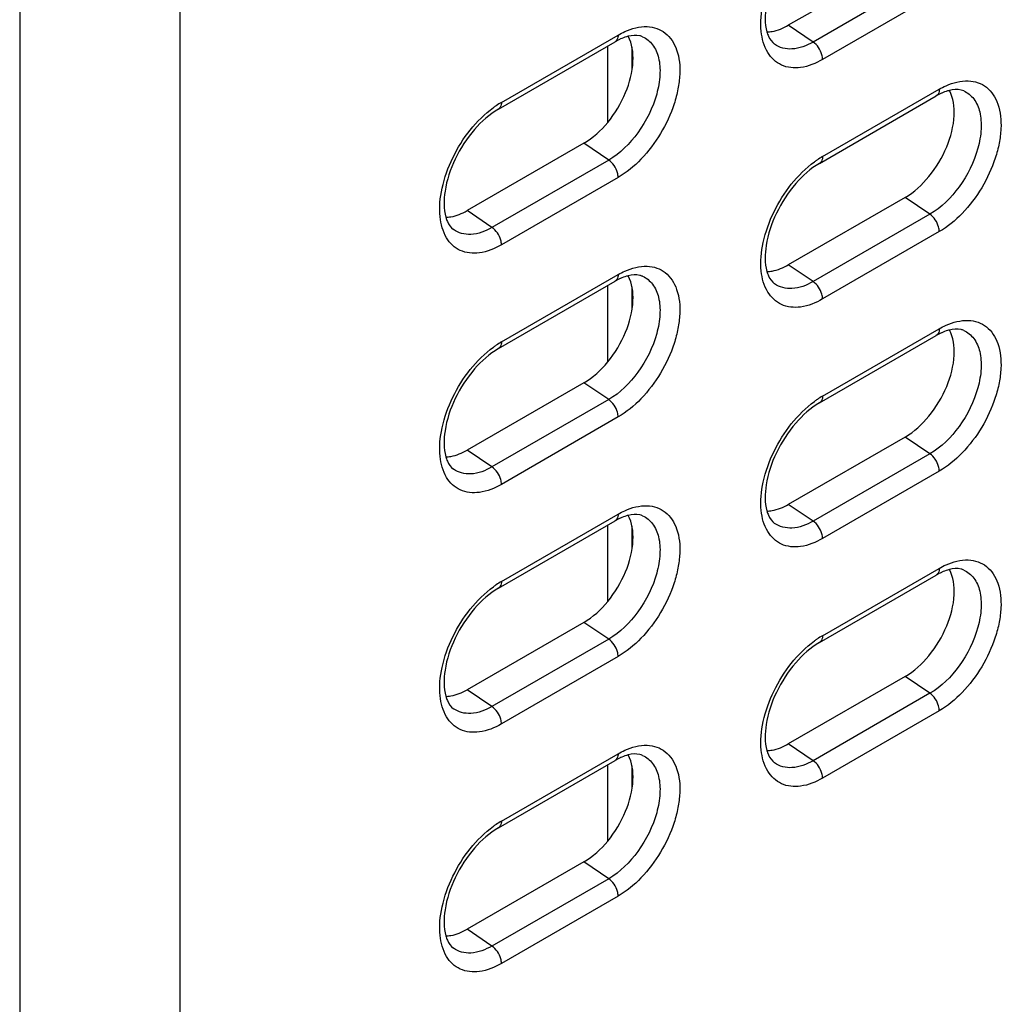
# Model space of a CAD drawing. Units: inches. Extents: x 0 to 151, y 0 to 98.
# Drawn here: x 131 to 133, y 74 to 76 of the extents above; entities that cross this region are included whole.
import ezdxf

# ---------------------------------------------------------------- set-up
doc = ezdxf.new("R2010")
doc.units = ezdxf.units.IN
doc.header["$LTSCALE"] = 8.311111
doc.header["$MEASUREMENT"] = 0
doc.layers.get('0').update_dxf_attribs({"linetype": 'CONTINUOUS'})

msp = doc.modelspace()

# ---------------------------------------------------------------- linework, layer by layer
at = {"color": 7, "linetype": 'CONTINUOUS'}
for p, q in [((131.0666, 80.6949), (131.0666, 48.6865)), ((130.7608, 80.6903), (130.7608, 48.7079)), ((132.4499, 75.6242), (132.2272, 75.4956)), ((132.4972, 75.5921), (132.2744, 75.4636)), ((132.5152, 75.5589), (132.2925, 75.4303)), ((132.2744, 75.4636), (132.2272, 75.4956)), ((131.6798, 75.3484), (131.9025, 75.477)), ((131.674, 75.3356), (131.8967, 75.4641)), ((132.2925, 75.2449), (132.5152, 75.3735)), ((132.2867, 75.2321), (132.5094, 75.3607)), ((131.8372, 75.2705), (131.6145, 75.1419)), ((131.8845, 75.2384), (131.8372, 75.2705)), ((131.8845, 75.2384), (131.6617, 75.1098)), ((131.9025, 75.2052), (131.6798, 75.0766)), ((132.4499, 75.167), (132.2272, 75.0384)), ((132.4972, 75.135), (132.4499, 75.167)), ((131.6617, 75.1098), (131.6145, 75.1419)), ((132.4972, 75.135), (132.2744, 75.0064)), ((132.5152, 75.1017), (132.2925, 74.9732)), ((132.2744, 75.0064), (132.2272, 75.0384)), ((131.6798, 74.8912), (131.9025, 75.0198)), ((131.674, 74.8784), (131.8967, 75.007)), ((132.2867, 74.7749), (132.5094, 74.9035)), ((132.2925, 74.7877), (132.5152, 74.9163)), ((131.8372, 74.8133), (131.6145, 74.6847)), ((131.8845, 74.7812), (131.8372, 74.8133)), ((131.8845, 74.7812), (131.6617, 74.6526)), ((131.9025, 74.748), (131.6798, 74.6194)), ((132.4499, 74.7098), (132.2272, 74.5812)), ((132.4972, 74.6778), (132.4499, 74.7098)), ((131.6617, 74.6526), (131.6145, 74.6847)), ((132.4972, 74.6778), (132.2744, 74.5492)), ((132.5152, 74.6446), (132.2925, 74.516)), ((132.2744, 74.5492), (132.2272, 74.5812)), ((131.674, 74.4212), (131.8967, 74.5498)), ((131.6798, 74.434), (131.9025, 74.5626)), ((132.2925, 74.3306), (132.5152, 74.4591)), ((132.2867, 74.3177), (132.5094, 74.4463)), ((131.8372, 74.3561), (131.6145, 74.2275)), ((131.8845, 74.324), (131.8372, 74.3561)), ((131.8845, 74.324), (131.6617, 74.1954)), ((131.9025, 74.2908), (131.6798, 74.1622)), ((132.4499, 74.2526), (132.2272, 74.1241)), ((132.4972, 74.2206), (132.4499, 74.2526)), ((131.6617, 74.1954), (131.6145, 74.2275)), ((132.4972, 74.2206), (132.2744, 74.092)), ((132.5152, 74.1874), (132.2925, 74.0588)), ((132.2744, 74.092), (132.2272, 74.1241)), ((131.6798, 73.9768), (131.9025, 74.1054)), ((131.674, 73.964), (131.8967, 74.0926)), ((131.8372, 73.8989), (131.6145, 73.7703)), ((131.8845, 73.8668), (131.8372, 73.8989)), ((131.8845, 73.8668), (131.6617, 73.7383)), ((131.9025, 73.8336), (131.6798, 73.7051)), ((131.6617, 73.7383), (131.6145, 73.7703))]:
    msp.add_line(p, q, dxfattribs=at)
at = {"color": 3, "linetype": 'CONTINUOUS'}
for p, q in [((131.8821, 75.4557), (131.8821, 75.3099)), ((131.9291, 75.4099), (131.9291, 75.4537)), ((131.8821, 74.9985), (131.8821, 74.8527)), ((131.9291, 74.9527), (131.9291, 74.9966)), ((131.8821, 74.5413), (131.8821, 74.3955)), ((131.9291, 74.4955), (131.9291, 74.5394)), ((131.8821, 74.0842), (131.8821, 73.9383)), ((131.9291, 74.0383), (131.9291, 74.0822))]:
    msp.add_line(p, q, dxfattribs=at)
at = {"color": 7, "linetype": 'CONTINUOUS'}
for centre, radius, start, end in [((131.9499, 75.3743), 0.1043, 114.2554, 114.5755), ((132.5626, 75.2709), 0.1043, 114.2554, 114.5755), ((131.7721, 75.1908), 0.1827, 124.042, 126.0984), ((131.7634, 75.2039), 0.1669, 120.0425, 124.0735), ((132.3761, 75.1004), 0.1669, 120.0425, 124.0735), ((132.3848, 75.0873), 0.1827, 124.042, 126.0984), ((131.9499, 74.9172), 0.1043, 114.2554, 114.5755), ((132.5626, 74.8137), 0.1043, 114.2554, 114.5755), ((131.7721, 74.7336), 0.1827, 124.042, 126.0984), ((131.7634, 74.7467), 0.1669, 120.0425, 124.0735), ((132.3848, 74.6301), 0.1827, 124.042, 126.0984), ((132.3761, 74.6432), 0.1669, 120.0425, 124.0735), ((131.9499, 74.46), 0.1043, 114.2554, 114.5755), ((131.7634, 74.2895), 0.1669, 120.0425, 124.0735), ((132.5626, 74.3565), 0.1043, 114.2554, 114.5755), ((131.7721, 74.2764), 0.1827, 124.042, 126.0984), ((132.3848, 74.173), 0.1827, 124.042, 126.0984), ((132.3761, 74.1861), 0.1669, 120.0425, 124.0735), ((131.9499, 74.0028), 0.1043, 114.2554, 114.5755), ((131.7721, 73.8192), 0.1827, 124.042, 126.0984), ((131.7634, 73.8323), 0.1669, 120.0425, 124.0735)]:
    msp.add_arc(centre, radius, start, end, dxfattribs=at)
for points, knots in [([(132.1756, 75.4838), (132.1737, 75.5019), (132.1775, 75.5413), (132.2048, 75.6165), (132.2441, 75.668), (132.2772, 75.6921)], [0, 0, 0, 0, 0.227614, 0.486771, 1, 1, 1, 1]), ([(132.2867, 75.6893), (132.2695, 75.6794), (132.2374, 75.6503), (132.2024, 75.5961), (132.1829, 75.5383), (132.1819, 75.4989), (132.1864, 75.483)], [0, 0, 0, 0, 0.246787, 0.527597, 0.794167, 1, 1, 1, 1]), ([(131.9154, 75.4836), (131.9286, 75.4895), (131.9497, 75.4952), (131.9765, 75.4906), (131.9991, 75.4782), (132.0185, 75.4467), (132.0215, 75.408), (132.0172, 75.3734), (132.007, 75.3348), (131.9853, 75.2881), (131.9492, 75.2399), (131.9186, 75.2145), (131.9025, 75.2052)], [0, 0, 0, 0, 0.107523, 0.154359, 0.199427, 0.295402, 0.413553, 0.481818, 0.554861, 0.708905, 0.861882, 1, 1, 1, 1]), ([(132.1864, 75.4828), (132.1897, 75.4829), (132.204, 75.4844), (132.2176, 75.4901), (132.2272, 75.4956)], [0, 0, 0, 0, 0.227488, 1, 1, 1, 1]), ([(131.8372, 75.2705), (131.8546, 75.2805), (131.8863, 75.3099), (131.9187, 75.3644), (131.9342, 75.4218), (131.9295, 75.4604), (131.9217, 75.4746)], [0, 0, 0, 0, 0.254796, 0.534752, 0.79438, 1, 1, 1, 1]), ([(131.9493, 75.4737), (131.9567, 75.4704), (131.9707, 75.4589), (131.9816, 75.4322), (131.9835, 75.3995), (131.9745, 75.3493), (131.9449, 75.2898), (131.9065, 75.2511), (131.8845, 75.2384)], [0, 0, 0, 0, 0.086732, 0.184512, 0.300529, 0.434085, 0.727332, 1, 1, 1, 1]), ([(131.9025, 75.477), (131.9025, 75.4755), (131.9022, 75.4708), (131.8997, 75.4658), (131.8967, 75.4641)], [0, 0, 0, 0, 0.295606, 1, 1, 1, 1]), ([(131.9217, 75.4746), (131.9205, 75.4743), (131.9155, 75.473), (131.9107, 75.4711), (131.9071, 75.4695)], [0, 0, 0, 0, 0.233095, 1, 1, 1, 1]), ([(131.9493, 75.4737), (131.9476, 75.4745), (131.9387, 75.4774), (131.9289, 75.4764), (131.9217, 75.4746)], [0, 0, 0, 0, 0.201516, 1, 1, 1, 1]), ([(132.2925, 75.4303), (132.2796, 75.4229), (132.2539, 75.4121), (132.2127, 75.4156), (132.1834, 75.4438), (132.177, 75.4699), (132.1756, 75.4838)], [0, 0, 0, 0, 0.281389, 0.512768, 0.735839, 1, 1, 1, 1]), ([(132.1864, 75.483), (132.1872, 75.4802), (132.1903, 75.4714), (132.1958, 75.4632), (132.201, 75.4594)], [0, 0, 0, 0, 0.310356, 1, 1, 1, 1]), ([(132.2744, 75.4636), (132.2622, 75.4565), (132.2375, 75.4464), (132.2103, 75.4526), (132.201, 75.4594)], [0, 0, 0, 0, 0.552232, 1, 1, 1, 1]), ([(132.2925, 75.4303), (132.2925, 75.4334), (132.2904, 75.4461), (132.2825, 75.4581), (132.2744, 75.4636)], [0, 0, 0, 0, 0.237764, 1, 1, 1, 1]), ([(132.5152, 75.3735), (132.5152, 75.3721), (132.5149, 75.3674), (132.5124, 75.3624), (132.5094, 75.3607)], [0, 0, 0, 0, 0.295606, 1, 1, 1, 1]), ([(132.5281, 75.3801), (132.5413, 75.3861), (132.5624, 75.3918), (132.5892, 75.3871), (132.6118, 75.3748), (132.6312, 75.3433), (132.6343, 75.3046), (132.6299, 75.2699), (132.6197, 75.2314), (132.5981, 75.1846), (132.5619, 75.1364), (132.5313, 75.111), (132.5152, 75.1017)], [0, 0, 0, 0, 0.107523, 0.154359, 0.199427, 0.295402, 0.413553, 0.481818, 0.554861, 0.708905, 0.861882, 1, 1, 1, 1]), ([(132.562, 75.3703), (132.5603, 75.371), (132.5514, 75.3739), (132.5416, 75.373), (132.5344, 75.3712)], [0, 0, 0, 0, 0.201516, 1, 1, 1, 1]), ([(132.4499, 75.167), (132.4673, 75.1771), (132.499, 75.2065), (132.5314, 75.261), (132.5469, 75.3183), (132.5422, 75.3569), (132.5344, 75.3711)], [0, 0, 0, 0, 0.254796, 0.534752, 0.79438, 1, 1, 1, 1]), ([(132.562, 75.3703), (132.5694, 75.367), (132.5834, 75.3554), (132.5943, 75.3288), (132.5962, 75.296), (132.5872, 75.2458), (132.5576, 75.1864), (132.5192, 75.1477), (132.4972, 75.135)], [0, 0, 0, 0, 0.086732, 0.184512, 0.300529, 0.434085, 0.727332, 1, 1, 1, 1]), ([(132.5344, 75.3712), (132.5332, 75.3709), (132.5283, 75.3695), (132.5234, 75.3676), (132.5198, 75.366)], [0, 0, 0, 0, 0.233095, 1, 1, 1, 1]), ([(131.5628, 75.1301), (131.561, 75.1481), (131.5648, 75.1876), (131.5921, 75.2627), (131.6314, 75.3143), (131.6645, 75.3384)], [0, 0, 0, 0, 0.227614, 0.486771, 1, 1, 1, 1]), ([(131.674, 75.3356), (131.6568, 75.3256), (131.6247, 75.2966), (131.5897, 75.2424), (131.5702, 75.1845), (131.5692, 75.1452), (131.5737, 75.1292)], [0, 0, 0, 0, 0.246787, 0.527597, 0.794167, 1, 1, 1, 1]), ([(131.6798, 75.3484), (131.6798, 75.347), (131.6795, 75.3422), (131.6769, 75.3372), (131.674, 75.3356)], [0, 0, 0, 0, 0.295606, 1, 1, 1, 1]), ([(132.2925, 75.2449), (132.2925, 75.2435), (132.2922, 75.2388), (132.2896, 75.2338), (132.2867, 75.2321)], [0, 0, 0, 0, 0.295606, 1, 1, 1, 1]), ([(131.9025, 75.2052), (131.9025, 75.2082), (131.9004, 75.221), (131.8926, 75.2329), (131.8845, 75.2384)], [0, 0, 0, 0, 0.237764, 1, 1, 1, 1]), ([(132.1756, 75.0266), (132.1737, 75.0447), (132.1775, 75.0841), (132.2048, 75.1593), (132.2441, 75.2108), (132.2772, 75.2349)], [0, 0, 0, 0, 0.227614, 0.486771, 1, 1, 1, 1]), ([(132.2867, 75.2321), (132.2695, 75.2222), (132.2374, 75.1931), (132.2024, 75.1389), (132.1829, 75.0811), (132.1819, 75.0417), (132.1864, 75.0258)], [0, 0, 0, 0, 0.246787, 0.527597, 0.794167, 1, 1, 1, 1]), ([(131.6798, 75.0766), (131.6669, 75.0692), (131.6412, 75.0584), (131.6, 75.0618), (131.5707, 75.0901), (131.5643, 75.1161), (131.5628, 75.1301)], [0, 0, 0, 0, 0.281389, 0.512768, 0.735839, 1, 1, 1, 1]), ([(131.5737, 75.1291), (131.5769, 75.1292), (131.5913, 75.1306), (131.6049, 75.1363), (131.6145, 75.1419)], [0, 0, 0, 0, 0.227488, 1, 1, 1, 1]), ([(131.5737, 75.1292), (131.5745, 75.1264), (131.5776, 75.1177), (131.5831, 75.1095), (131.5883, 75.1057)], [0, 0, 0, 0, 0.310356, 1, 1, 1, 1]), ([(132.5152, 75.1017), (132.5152, 75.1048), (132.5131, 75.1175), (132.5053, 75.1295), (132.4972, 75.135)], [0, 0, 0, 0, 0.237764, 1, 1, 1, 1]), ([(131.6617, 75.1098), (131.6495, 75.1027), (131.6248, 75.0926), (131.5976, 75.0989), (131.5883, 75.1057)], [0, 0, 0, 0, 0.552232, 1, 1, 1, 1]), ([(131.6798, 75.0766), (131.6798, 75.0797), (131.6777, 75.0924), (131.6698, 75.1043), (131.6617, 75.1098)], [0, 0, 0, 0, 0.237764, 1, 1, 1, 1]), ([(131.9154, 75.0264), (131.9286, 75.0323), (131.9497, 75.038), (131.9765, 75.0334), (131.9991, 75.021), (132.0185, 74.9895), (132.0215, 74.9508), (132.0172, 74.9162), (132.007, 74.8777), (131.9853, 74.8309), (131.9492, 74.7827), (131.9186, 74.7573), (131.9025, 74.748)], [0, 0, 0, 0, 0.107523, 0.154359, 0.199427, 0.295402, 0.413553, 0.481818, 0.554861, 0.708905, 0.861882, 1, 1, 1, 1]), ([(132.1864, 75.0257), (132.1897, 75.0257), (132.204, 75.0272), (132.2176, 75.0329), (132.2272, 75.0384)], [0, 0, 0, 0, 0.227488, 1, 1, 1, 1]), ([(131.8372, 74.8133), (131.8546, 74.8233), (131.8863, 74.8527), (131.9187, 74.9072), (131.9342, 74.9646), (131.9295, 75.0032), (131.9217, 75.0174)], [0, 0, 0, 0, 0.254796, 0.534752, 0.79438, 1, 1, 1, 1]), ([(131.9493, 75.0165), (131.9567, 75.0133), (131.9707, 75.0017), (131.9816, 74.975), (131.9835, 74.9423), (131.9745, 74.8921), (131.9449, 74.8326), (131.9065, 74.7939), (131.8845, 74.7812)], [0, 0, 0, 0, 0.086732, 0.184512, 0.300529, 0.434085, 0.727332, 1, 1, 1, 1]), ([(131.9025, 75.0198), (131.9025, 75.0183), (131.9022, 75.0136), (131.8997, 75.0086), (131.8967, 75.007)], [0, 0, 0, 0, 0.295606, 1, 1, 1, 1]), ([(131.9217, 75.0174), (131.9205, 75.0171), (131.9155, 75.0158), (131.9107, 75.0139), (131.9071, 75.0123)], [0, 0, 0, 0, 0.233095, 1, 1, 1, 1]), ([(131.9493, 75.0165), (131.9476, 75.0173), (131.9387, 75.0202), (131.9289, 75.0192), (131.9217, 75.0174)], [0, 0, 0, 0, 0.201516, 1, 1, 1, 1]), ([(132.2925, 74.9732), (132.2796, 74.9657), (132.2539, 74.955), (132.2127, 74.9584), (132.1834, 74.9867), (132.177, 75.0127), (132.1756, 75.0266)], [0, 0, 0, 0, 0.281389, 0.512768, 0.735839, 1, 1, 1, 1]), ([(132.1864, 75.0258), (132.1872, 75.023), (132.1903, 75.0142), (132.1958, 75.006), (132.201, 75.0022)], [0, 0, 0, 0, 0.310356, 1, 1, 1, 1]), ([(132.2744, 75.0064), (132.2622, 74.9993), (132.2375, 74.9892), (132.2103, 74.9955), (132.201, 75.0022)], [0, 0, 0, 0, 0.552232, 1, 1, 1, 1]), ([(132.2925, 74.9732), (132.2925, 74.9762), (132.2904, 74.9889), (132.2825, 75.0009), (132.2744, 75.0064)], [0, 0, 0, 0, 0.237764, 1, 1, 1, 1]), ([(132.5281, 74.923), (132.5413, 74.9289), (132.5624, 74.9346), (132.5892, 74.9299), (132.6118, 74.9176), (132.6312, 74.8861), (132.6343, 74.8474), (132.6299, 74.8127), (132.6197, 74.7742), (132.5981, 74.7274), (132.5619, 74.6793), (132.5313, 74.6538), (132.5152, 74.6446)], [0, 0, 0, 0, 0.107523, 0.154359, 0.199427, 0.295402, 0.413553, 0.481818, 0.554861, 0.708905, 0.861882, 1, 1, 1, 1]), ([(132.4499, 74.7098), (132.4673, 74.7199), (132.499, 74.7493), (132.5314, 74.8038), (132.5469, 74.8611), (132.5422, 74.8997), (132.5344, 74.914)], [0, 0, 0, 0, 0.254796, 0.534752, 0.79438, 1, 1, 1, 1]), ([(132.562, 74.9131), (132.5694, 74.9098), (132.5834, 74.8982), (132.5943, 74.8716), (132.5962, 74.8389), (132.5872, 74.7887), (132.5576, 74.7292), (132.5192, 74.6905), (132.4972, 74.6778)], [0, 0, 0, 0, 0.086732, 0.184512, 0.300529, 0.434085, 0.727332, 1, 1, 1, 1]), ([(132.5152, 74.9163), (132.5152, 74.9149), (132.5149, 74.9102), (132.5124, 74.9052), (132.5094, 74.9035)], [0, 0, 0, 0, 0.295606, 1, 1, 1, 1]), ([(132.5344, 74.914), (132.5332, 74.9137), (132.5283, 74.9123), (132.5234, 74.9105), (132.5198, 74.9088)], [0, 0, 0, 0, 0.233095, 1, 1, 1, 1]), ([(132.562, 74.9131), (132.5603, 74.9138), (132.5514, 74.9168), (132.5416, 74.9158), (132.5344, 74.914)], [0, 0, 0, 0, 0.201516, 1, 1, 1, 1]), ([(131.6798, 74.8912), (131.6798, 74.8898), (131.6795, 74.885), (131.6769, 74.8801), (131.674, 74.8784)], [0, 0, 0, 0, 0.295606, 1, 1, 1, 1]), ([(131.5628, 74.6729), (131.561, 74.6909), (131.5648, 74.7304), (131.5921, 74.8055), (131.6314, 74.8571), (131.6645, 74.8812)], [0, 0, 0, 0, 0.227614, 0.486771, 1, 1, 1, 1]), ([(131.674, 74.8784), (131.6568, 74.8684), (131.6247, 74.8394), (131.5897, 74.7852), (131.5702, 74.7273), (131.5692, 74.688), (131.5737, 74.672)], [0, 0, 0, 0, 0.246787, 0.527597, 0.794167, 1, 1, 1, 1]), ([(131.9025, 74.748), (131.9025, 74.7511), (131.9004, 74.7638), (131.8926, 74.7757), (131.8845, 74.7812)], [0, 0, 0, 0, 0.237764, 1, 1, 1, 1]), ([(132.1756, 74.5694), (132.1737, 74.5875), (132.1775, 74.627), (132.2048, 74.7021), (132.2441, 74.7536), (132.2772, 74.7777)], [0, 0, 0, 0, 0.227614, 0.486771, 1, 1, 1, 1]), ([(132.2867, 74.7749), (132.2695, 74.765), (132.2374, 74.7359), (132.2024, 74.6817), (132.1829, 74.6239), (132.1819, 74.5845), (132.1864, 74.5686)], [0, 0, 0, 0, 0.246787, 0.527597, 0.794167, 1, 1, 1, 1]), ([(132.2925, 74.7877), (132.2925, 74.7863), (132.2922, 74.7816), (132.2896, 74.7766), (132.2867, 74.7749)], [0, 0, 0, 0, 0.295606, 1, 1, 1, 1]), ([(131.5737, 74.6719), (131.5769, 74.672), (131.5913, 74.6734), (131.6049, 74.6791), (131.6145, 74.6847)], [0, 0, 0, 0, 0.227488, 1, 1, 1, 1]), ([(132.5152, 74.6446), (132.5152, 74.6476), (132.5131, 74.6603), (132.5053, 74.6723), (132.4972, 74.6778)], [0, 0, 0, 0, 0.237764, 1, 1, 1, 1]), ([(131.6798, 74.6194), (131.6669, 74.612), (131.6412, 74.6012), (131.6, 74.6046), (131.5707, 74.6329), (131.5643, 74.6589), (131.5628, 74.6729)], [0, 0, 0, 0, 0.281389, 0.512768, 0.735839, 1, 1, 1, 1]), ([(131.5737, 74.672), (131.5745, 74.6693), (131.5776, 74.6605), (131.5831, 74.6523), (131.5883, 74.6485)], [0, 0, 0, 0, 0.310356, 1, 1, 1, 1]), ([(131.6617, 74.6526), (131.6495, 74.6456), (131.6248, 74.6354), (131.5976, 74.6417), (131.5883, 74.6485)], [0, 0, 0, 0, 0.552232, 1, 1, 1, 1]), ([(131.6798, 74.6194), (131.6798, 74.6225), (131.6777, 74.6352), (131.6698, 74.6471), (131.6617, 74.6526)], [0, 0, 0, 0, 0.237764, 1, 1, 1, 1]), ([(131.9154, 74.5692), (131.9286, 74.5752), (131.9497, 74.5809), (131.9765, 74.5762), (131.9991, 74.5638), (132.0185, 74.5323), (132.0215, 74.4937), (132.0172, 74.459), (132.007, 74.4205), (131.9853, 74.3737), (131.9492, 74.3255), (131.9186, 74.3001), (131.9025, 74.2908)], [0, 0, 0, 0, 0.107523, 0.154359, 0.199427, 0.295402, 0.413553, 0.481818, 0.554861, 0.708905, 0.861882, 1, 1, 1, 1]), ([(132.2925, 74.516), (132.2796, 74.5085), (132.2539, 74.4978), (132.2127, 74.5012), (132.1834, 74.5295), (132.177, 74.5555), (132.1756, 74.5694)], [0, 0, 0, 0, 0.281389, 0.512768, 0.735839, 1, 1, 1, 1]), ([(132.1864, 74.5685), (132.1897, 74.5685), (132.204, 74.57), (132.2176, 74.5757), (132.2272, 74.5812)], [0, 0, 0, 0, 0.227488, 1, 1, 1, 1]), ([(132.1864, 74.5686), (132.1872, 74.5658), (132.1903, 74.557), (132.1958, 74.5488), (132.201, 74.545)], [0, 0, 0, 0, 0.310356, 1, 1, 1, 1]), ([(131.8372, 74.3561), (131.8546, 74.3661), (131.8863, 74.3955), (131.9187, 74.45), (131.9342, 74.5074), (131.9295, 74.546), (131.9217, 74.5602)], [0, 0, 0, 0, 0.254796, 0.534752, 0.79438, 1, 1, 1, 1]), ([(131.9493, 74.5594), (131.9567, 74.5561), (131.9707, 74.5445), (131.9816, 74.5179), (131.9835, 74.4851), (131.9745, 74.4349), (131.9449, 74.3754), (131.9065, 74.3367), (131.8845, 74.324)], [0, 0, 0, 0, 0.086732, 0.184512, 0.300529, 0.434085, 0.727332, 1, 1, 1, 1]), ([(131.9025, 74.5626), (131.9025, 74.5612), (131.9022, 74.5564), (131.8997, 74.5515), (131.8967, 74.5498)], [0, 0, 0, 0, 0.295606, 1, 1, 1, 1]), ([(131.9217, 74.5603), (131.9205, 74.56), (131.9155, 74.5586), (131.9107, 74.5567), (131.9071, 74.5551)], [0, 0, 0, 0, 0.233095, 1, 1, 1, 1]), ([(131.9493, 74.5594), (131.9476, 74.5601), (131.9387, 74.563), (131.9289, 74.562), (131.9217, 74.5603)], [0, 0, 0, 0, 0.201516, 1, 1, 1, 1]), ([(132.2744, 74.5492), (132.2622, 74.5421), (132.2375, 74.532), (132.2103, 74.5383), (132.201, 74.545)], [0, 0, 0, 0, 0.552232, 1, 1, 1, 1]), ([(132.2925, 74.516), (132.2925, 74.519), (132.2904, 74.5318), (132.2825, 74.5437), (132.2744, 74.5492)], [0, 0, 0, 0, 0.237764, 1, 1, 1, 1]), ([(132.5281, 74.4658), (132.5413, 74.4717), (132.5624, 74.4774), (132.5892, 74.4727), (132.6118, 74.4604), (132.6312, 74.4289), (132.6343, 74.3902), (132.6299, 74.3555), (132.6197, 74.317), (132.5981, 74.2703), (132.5619, 74.2221), (132.5313, 74.1967), (132.5152, 74.1874)], [0, 0, 0, 0, 0.107523, 0.154359, 0.199427, 0.295402, 0.413553, 0.481818, 0.554861, 0.708905, 0.861882, 1, 1, 1, 1]), ([(132.4499, 74.2526), (132.4673, 74.2627), (132.499, 74.2921), (132.5314, 74.3466), (132.5469, 74.4039), (132.5422, 74.4426), (132.5344, 74.4568)], [0, 0, 0, 0, 0.254796, 0.534752, 0.79438, 1, 1, 1, 1]), ([(132.562, 74.4559), (132.5694, 74.4526), (132.5834, 74.4411), (132.5943, 74.4144), (132.5962, 74.3817), (132.5872, 74.3315), (132.5576, 74.272), (132.5192, 74.2333), (132.4972, 74.2206)], [0, 0, 0, 0, 0.086732, 0.184512, 0.300529, 0.434085, 0.727332, 1, 1, 1, 1]), ([(132.5152, 74.4591), (132.5152, 74.4577), (132.5149, 74.453), (132.5124, 74.448), (132.5094, 74.4463)], [0, 0, 0, 0, 0.295606, 1, 1, 1, 1]), ([(132.5344, 74.4568), (132.5332, 74.4565), (132.5283, 74.4551), (132.5234, 74.4533), (132.5198, 74.4516)], [0, 0, 0, 0, 0.233095, 1, 1, 1, 1]), ([(132.562, 74.4559), (132.5603, 74.4567), (132.5514, 74.4596), (132.5416, 74.4586), (132.5344, 74.4568)], [0, 0, 0, 0, 0.201516, 1, 1, 1, 1]), ([(131.6798, 74.434), (131.6798, 74.4326), (131.6795, 74.4278), (131.6769, 74.4229), (131.674, 74.4212)], [0, 0, 0, 0, 0.295606, 1, 1, 1, 1]), ([(131.5628, 74.2157), (131.561, 74.2338), (131.5648, 74.2732), (131.5921, 74.3484), (131.6314, 74.3999), (131.6645, 74.424)], [0, 0, 0, 0, 0.227614, 0.486771, 1, 1, 1, 1]), ([(131.674, 74.4212), (131.6568, 74.4113), (131.6247, 74.3822), (131.5897, 74.328), (131.5702, 74.2702), (131.5692, 74.2308), (131.5737, 74.2149)], [0, 0, 0, 0, 0.246787, 0.527597, 0.794167, 1, 1, 1, 1]), ([(131.9025, 74.2908), (131.9025, 74.2939), (131.9004, 74.3066), (131.8926, 74.3185), (131.8845, 74.324)], [0, 0, 0, 0, 0.237764, 1, 1, 1, 1]), ([(132.1756, 74.1122), (132.1737, 74.1303), (132.1775, 74.1698), (132.2048, 74.2449), (132.2441, 74.2964), (132.2772, 74.3206)], [0, 0, 0, 0, 0.227614, 0.486771, 1, 1, 1, 1]), ([(132.2925, 74.3306), (132.2925, 74.3291), (132.2922, 74.3244), (132.2896, 74.3194), (132.2867, 74.3177)], [0, 0, 0, 0, 0.295606, 1, 1, 1, 1]), ([(132.2867, 74.3177), (132.2695, 74.3078), (132.2374, 74.2787), (132.2024, 74.2246), (132.1829, 74.1667), (132.1819, 74.1273), (132.1864, 74.1114)], [0, 0, 0, 0, 0.246787, 0.527597, 0.794167, 1, 1, 1, 1]), ([(131.5737, 74.2147), (131.5769, 74.2148), (131.5913, 74.2163), (131.6049, 74.222), (131.6145, 74.2275)], [0, 0, 0, 0, 0.227488, 1, 1, 1, 1]), ([(131.6798, 74.1622), (131.6669, 74.1548), (131.6412, 74.144), (131.6, 74.1475), (131.5707, 74.1757), (131.5643, 74.2018), (131.5628, 74.2157)], [0, 0, 0, 0, 0.281389, 0.512768, 0.735839, 1, 1, 1, 1]), ([(131.5737, 74.2149), (131.5745, 74.2121), (131.5776, 74.2033), (131.5831, 74.1951), (131.5883, 74.1913)], [0, 0, 0, 0, 0.310356, 1, 1, 1, 1]), ([(132.5152, 74.1874), (132.5152, 74.1904), (132.5131, 74.2032), (132.5053, 74.2151), (132.4972, 74.2206)], [0, 0, 0, 0, 0.237764, 1, 1, 1, 1]), ([(131.6617, 74.1954), (131.6495, 74.1884), (131.6248, 74.1782), (131.5976, 74.1845), (131.5883, 74.1913)], [0, 0, 0, 0, 0.552232, 1, 1, 1, 1]), ([(131.6798, 74.1622), (131.6798, 74.1653), (131.6777, 74.178), (131.6698, 74.1899), (131.6617, 74.1954)], [0, 0, 0, 0, 0.237764, 1, 1, 1, 1]), ([(131.9154, 74.112), (131.9286, 74.118), (131.9497, 74.1237), (131.9765, 74.119), (131.9991, 74.1067), (132.0185, 74.0751), (132.0215, 74.0365), (132.0172, 74.0018), (132.007, 73.9633), (131.9853, 73.9165), (131.9492, 73.8683), (131.9186, 73.8429), (131.9025, 73.8336)], [0, 0, 0, 0, 0.107523, 0.154359, 0.199427, 0.295402, 0.413553, 0.481818, 0.554861, 0.708905, 0.861882, 1, 1, 1, 1]), ([(132.1864, 74.1113), (132.1897, 74.1113), (132.204, 74.1128), (132.2176, 74.1185), (132.2272, 74.1241)], [0, 0, 0, 0, 0.227488, 1, 1, 1, 1]), ([(131.8372, 73.8989), (131.8546, 73.909), (131.8863, 73.9383), (131.9187, 73.9928), (131.9342, 74.0502), (131.9295, 74.0888), (131.9217, 74.103)], [0, 0, 0, 0, 0.254796, 0.534752, 0.79438, 1, 1, 1, 1]), ([(131.9493, 74.1022), (131.9567, 74.0989), (131.9707, 74.0873), (131.9816, 74.0607), (131.9835, 74.0279), (131.9745, 73.9777), (131.9449, 73.9182), (131.9065, 73.8796), (131.8845, 73.8668)], [0, 0, 0, 0, 0.086732, 0.184512, 0.300529, 0.434085, 0.727332, 1, 1, 1, 1]), ([(131.9025, 74.1054), (131.9025, 74.104), (131.9022, 74.0992), (131.8997, 74.0943), (131.8967, 74.0926)], [0, 0, 0, 0, 0.295606, 1, 1, 1, 1]), ([(131.9217, 74.1031), (131.9205, 74.1028), (131.9155, 74.1014), (131.9107, 74.0995), (131.9071, 74.0979)], [0, 0, 0, 0, 0.233095, 1, 1, 1, 1]), ([(131.9493, 74.1022), (131.9476, 74.1029), (131.9387, 74.1058), (131.9289, 74.1049), (131.9217, 74.1031)], [0, 0, 0, 0, 0.201516, 1, 1, 1, 1]), ([(132.2925, 74.0588), (132.2796, 74.0513), (132.2539, 74.0406), (132.2127, 74.044), (132.1834, 74.0723), (132.177, 74.0983), (132.1756, 74.1122)], [0, 0, 0, 0, 0.281389, 0.512768, 0.735839, 1, 1, 1, 1]), ([(132.1864, 74.1114), (132.1872, 74.1086), (132.1903, 74.0999), (132.1958, 74.0916), (132.201, 74.0878)], [0, 0, 0, 0, 0.310356, 1, 1, 1, 1]), ([(132.2744, 74.092), (132.2622, 74.0849), (132.2375, 74.0748), (132.2103, 74.0811), (132.201, 74.0878)], [0, 0, 0, 0, 0.552232, 1, 1, 1, 1]), ([(132.2925, 74.0588), (132.2925, 74.0619), (132.2904, 74.0746), (132.2825, 74.0865), (132.2744, 74.092)], [0, 0, 0, 0, 0.237764, 1, 1, 1, 1]), ([(131.5628, 73.7585), (131.561, 73.7766), (131.5648, 73.816), (131.5921, 73.8912), (131.6314, 73.9427), (131.6645, 73.9668)], [0, 0, 0, 0, 0.227614, 0.486771, 1, 1, 1, 1]), ([(131.674, 73.964), (131.6568, 73.9541), (131.6247, 73.925), (131.5897, 73.8708), (131.5702, 73.813), (131.5692, 73.7736), (131.5737, 73.7577)], [0, 0, 0, 0, 0.246787, 0.527597, 0.794167, 1, 1, 1, 1]), ([(131.6798, 73.9768), (131.6798, 73.9754), (131.6795, 73.9707), (131.6769, 73.9657), (131.674, 73.964)], [0, 0, 0, 0, 0.295606, 1, 1, 1, 1]), ([(131.9025, 73.8336), (131.9025, 73.8367), (131.9004, 73.8494), (131.8926, 73.8613), (131.8845, 73.8668)], [0, 0, 0, 0, 0.237764, 1, 1, 1, 1]), ([(131.6798, 73.7051), (131.6669, 73.6976), (131.6412, 73.6868), (131.6, 73.6903), (131.5707, 73.7185), (131.5643, 73.7446), (131.5628, 73.7585)], [0, 0, 0, 0, 0.281389, 0.512768, 0.735839, 1, 1, 1, 1]), ([(131.5737, 73.7575), (131.5769, 73.7576), (131.5913, 73.7591), (131.6049, 73.7648), (131.6145, 73.7703)], [0, 0, 0, 0, 0.227488, 1, 1, 1, 1]), ([(131.5737, 73.7577), (131.5745, 73.7549), (131.5776, 73.7461), (131.5831, 73.7379), (131.5883, 73.7341)], [0, 0, 0, 0, 0.310356, 1, 1, 1, 1]), ([(131.6617, 73.7383), (131.6495, 73.7312), (131.6248, 73.7211), (131.5976, 73.7273), (131.5883, 73.7341)], [0, 0, 0, 0, 0.552232, 1, 1, 1, 1]), ([(131.6798, 73.7051), (131.6798, 73.7081), (131.6777, 73.7208), (131.6698, 73.7328), (131.6617, 73.7383)], [0, 0, 0, 0, 0.237764, 1, 1, 1, 1])]:
    msp.add_open_spline(points, degree=3, knots=knots, dxfattribs=at)
for points in [[(131.9065, 75.4692), (131.9032, 75.4677), (131.8999, 75.466), (131.8967, 75.4641)], [(131.9025, 75.477), (131.9067, 75.4794), (131.911, 75.4816), (131.9154, 75.4836)], [(132.5152, 75.3735), (132.5194, 75.3759), (132.5237, 75.3782), (132.5281, 75.3801)], [(132.5192, 75.3658), (132.5159, 75.3642), (132.5126, 75.3625), (132.5094, 75.3607)], [(131.9025, 75.0198), (131.9067, 75.0222), (131.911, 75.0244), (131.9154, 75.0264)], [(131.9065, 75.012), (131.9032, 75.0105), (131.8999, 75.0088), (131.8967, 75.007)], [(132.5152, 74.9163), (132.5194, 74.9187), (132.5237, 74.921), (132.5281, 74.923)], [(132.5192, 74.9086), (132.5159, 74.9071), (132.5126, 74.9054), (132.5094, 74.9035)], [(131.9025, 74.5626), (131.9067, 74.565), (131.911, 74.5672), (131.9154, 74.5692)], [(131.9065, 74.5549), (131.9032, 74.5533), (131.8999, 74.5516), (131.8967, 74.5498)], [(132.5152, 74.4591), (132.5194, 74.4616), (132.5237, 74.4638), (132.5281, 74.4658)], [(132.5192, 74.4514), (132.5159, 74.4499), (132.5126, 74.4482), (132.5094, 74.4463)], [(131.9065, 74.0977), (131.9032, 74.0961), (131.8999, 74.0944), (131.8967, 74.0926)], [(131.9025, 74.1054), (131.9067, 74.1078), (131.911, 74.1101), (131.9154, 74.112)]]:
    msp.add_open_spline(points, degree=3, dxfattribs=at)

doc.saveas('drawing.dxf')
